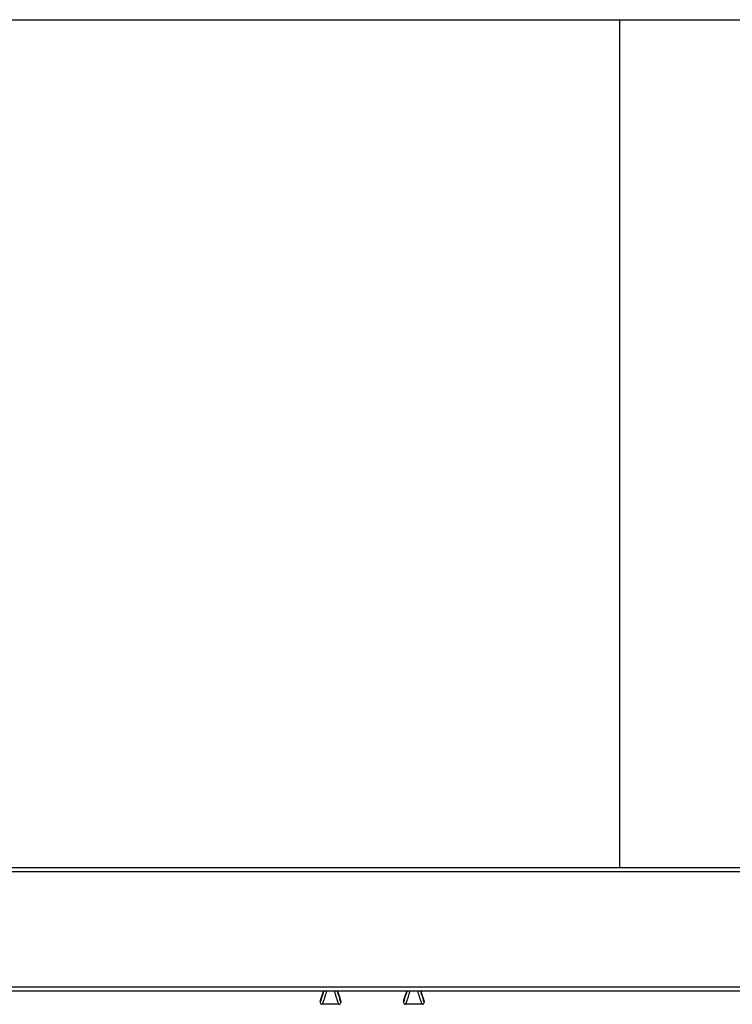
# Model space of a CAD drawing. Units: millimetres. Extents: x 175 to 687, y 198 to 498.
# Drawn here: x 303 to 304, y 297 to 298 of the extents above; entities that cross this region are included whole.
import ezdxf

# ---------------------------------------------------------------- set-up
doc = ezdxf.new("R2010")
doc.units = ezdxf.units.MM
doc.layers.add('ALL_ASSEM_MEMBER', color=7, linetype='Continuous')

msp = doc.modelspace()

# ---------------------------------------------------------------- linework, layer by layer
at = {"layer": 'ALL_ASSEM_MEMBER', "color": 0}
for p, q in [((300.03744, 297.85391), (304.15844, 297.85391)), ((303.49344, 297.85391), (303.49344, 297.02991)), ((302.65544, 297.02991), (308.68244, 297.02991)), ((302.65544, 297.02591), (308.68244, 297.02591)), ((302.65544, 296.91391), (308.68244, 296.91391)), ((302.65544, 296.90991), (308.67994, 296.90991)), ((303.2056, 296.90991), (303.20526, 296.90883)), ((303.2056, 296.90991), (303.20526, 296.90883)), ((303.21961, 296.90883), (303.21927, 296.90991)), ((303.2866, 296.90991), (303.28626, 296.90883)), ((303.2866, 296.90991), (303.28626, 296.90883)), ((303.30061, 296.90883), (303.30027, 296.90991)), ((303.20244, 296.89991), (303.20264, 296.90051)), ((303.20294, 296.90041), (303.20244, 296.89891)), ((303.20244, 296.89991), (303.20258, 296.90033)), ((303.20246, 296.90021), (303.20244, 296.89991)), ((303.20244, 296.89991), (303.20244, 296.89891)), ((303.20254, 296.90054), (303.20246, 296.90021)), ((303.20323, 296.90262), (303.20254, 296.90054)), ((303.20323, 296.90262), (303.20276, 296.90121)), ((303.20408, 296.90521), (303.20323, 296.90262)), ((303.20526, 296.90883), (303.20408, 296.90521)), ((303.22079, 296.90521), (303.21961, 296.90883)), ((303.22164, 296.90262), (303.22079, 296.90521)), ((303.22233, 296.90054), (303.22164, 296.90262)), ((303.22244, 296.89891), (303.22193, 296.90041)), ((303.22223, 296.90051), (303.22244, 296.89991)), ((303.22241, 296.90021), (303.22233, 296.90054)), ((303.22244, 296.89991), (303.22241, 296.90021)), ((303.22244, 296.89991), (303.22244, 296.89891)), ((303.28344, 296.89991), (303.28364, 296.90051)), ((303.28394, 296.90041), (303.28344, 296.89891)), ((303.28344, 296.89991), (303.28358, 296.90033)), ((303.28346, 296.90021), (303.28344, 296.89991)), ((303.28344, 296.89991), (303.28344, 296.89891)), ((303.28354, 296.90054), (303.28346, 296.90021)), ((303.28423, 296.90262), (303.28354, 296.90054)), ((303.28423, 296.90262), (303.28376, 296.90121)), ((303.28508, 296.90521), (303.28423, 296.90262)), ((303.28626, 296.90883), (303.28508, 296.90521)), ((303.30179, 296.90521), (303.30061, 296.90883)), ((303.30264, 296.90262), (303.30179, 296.90521)), ((303.30333, 296.90054), (303.30264, 296.90262)), ((303.30344, 296.89891), (303.30293, 296.90041)), ((303.30323, 296.90051), (303.30344, 296.89991)), ((303.30341, 296.90021), (303.30333, 296.90054)), ((303.30344, 296.89991), (303.30341, 296.90021)), ((303.30344, 296.89991), (303.30344, 296.89891)), ((303.20244, 296.89891), (303.20247, 296.89854)), ((303.20247, 296.89854), (303.20267, 296.89797)), ((303.20267, 296.89797), (303.20303, 296.89748)), ((303.20303, 296.89748), (303.20352, 296.89713)), ((303.20352, 296.89713), (303.2041, 296.89694)), ((303.2041, 296.89694), (303.20444, 296.89691)), ((303.22044, 296.89691), (303.20444, 296.89691)), ((303.22044, 296.89691), (303.22078, 296.89694)), ((303.22078, 296.89694), (303.22135, 296.89713)), ((303.22135, 296.89713), (303.22184, 296.89748)), ((303.22184, 296.89748), (303.2222, 296.89797)), ((303.2222, 296.89797), (303.2224, 296.89854)), ((303.2224, 296.89854), (303.22244, 296.89891)), ((303.28344, 296.89891), (303.28347, 296.89854)), ((303.28347, 296.89854), (303.28367, 296.89797)), ((303.28367, 296.89797), (303.28403, 296.89748)), ((303.28403, 296.89748), (303.28452, 296.89713)), ((303.28452, 296.89713), (303.2851, 296.89694)), ((303.2851, 296.89694), (303.28544, 296.89691)), ((303.30144, 296.89691), (303.28544, 296.89691)), ((303.30144, 296.89691), (303.30178, 296.89694)), ((303.30178, 296.89694), (303.30235, 296.89713)), ((303.30235, 296.89713), (303.30284, 296.89748)), ((303.30284, 296.89748), (303.3032, 296.89797)), ((303.3032, 296.89797), (303.3034, 296.89854)), ((303.3034, 296.89854), (303.30344, 296.89891))]:
    msp.add_line(p, q, dxfattribs=at)
for centre, radius, start, end in [((302.58904, 297.10644), 0.64723, 341.44227, 342.31016), ((302.59308, 297.10537), 0.64339, 341.41234, 342.30319), ((303.83476, 297.10634), 0.6465, 197.69963, 198.58314), ((303.83187, 297.10515), 0.64307, 197.68492, 198.55606), ((302.67004, 297.10644), 0.64723, 341.44227, 342.31016), ((302.67408, 297.10537), 0.64339, 341.41234, 342.30319), ((303.91576, 297.10634), 0.6465, 197.69963, 198.58314), ((303.91287, 297.10515), 0.64307, 197.68492, 198.55606)]:
    msp.add_arc(centre, radius, start, end, dxfattribs=at)
for points, knots in [([(303.20862, 296.9099), (303.20804, 296.90802), (303.20721, 296.9054), (303.20617, 296.90217), (303.20557, 296.90033), (303.2051, 296.8989), (303.20478, 296.89795), (303.20461, 296.89741), (303.20449, 296.89713), (303.2045, 296.89702), (303.20442, 296.89691), (303.20444, 296.89691)], [0, 0, 0, 0, 0.432315, 0.604321, 0.74599, 0.856776, 0.936233, 0.964109, 0.984039, 0.996008, 1, 1, 1, 1]), ([(303.22044, 296.89691), (303.22039, 296.89696), (303.22036, 296.89727), (303.22009, 296.89785), (303.21979, 296.8989), (303.2193, 296.90033), (303.21871, 296.90216), (303.21766, 296.90539), (303.21684, 296.90801), (303.21626, 296.90989)], [0, 0, 0, 0, 0.015958, 0.063762, 0.143213, 0.253995, 0.395662, 0.567666, 1, 1, 1, 1]), ([(303.28962, 296.9099), (303.28904, 296.90802), (303.28821, 296.9054), (303.28717, 296.90217), (303.28657, 296.90033), (303.2861, 296.8989), (303.28578, 296.89795), (303.28561, 296.89741), (303.28549, 296.89713), (303.2855, 296.89702), (303.28542, 296.89691), (303.28544, 296.89691)], [0, 0, 0, 0, 0.432315, 0.604321, 0.74599, 0.856776, 0.936233, 0.964109, 0.984039, 0.996008, 1, 1, 1, 1]), ([(303.30144, 296.89691), (303.30139, 296.89696), (303.30136, 296.89727), (303.30109, 296.89785), (303.30079, 296.8989), (303.3003, 296.90033), (303.29971, 296.90216), (303.29866, 296.90539), (303.29784, 296.90801), (303.29726, 296.90989)], [0, 0, 0, 0, 0.015958, 0.063762, 0.143213, 0.253995, 0.395662, 0.567666, 1, 1, 1, 1])]:
    msp.add_open_spline(points, degree=3, knots=knots, dxfattribs=at)

doc.saveas('drawing.dxf')
